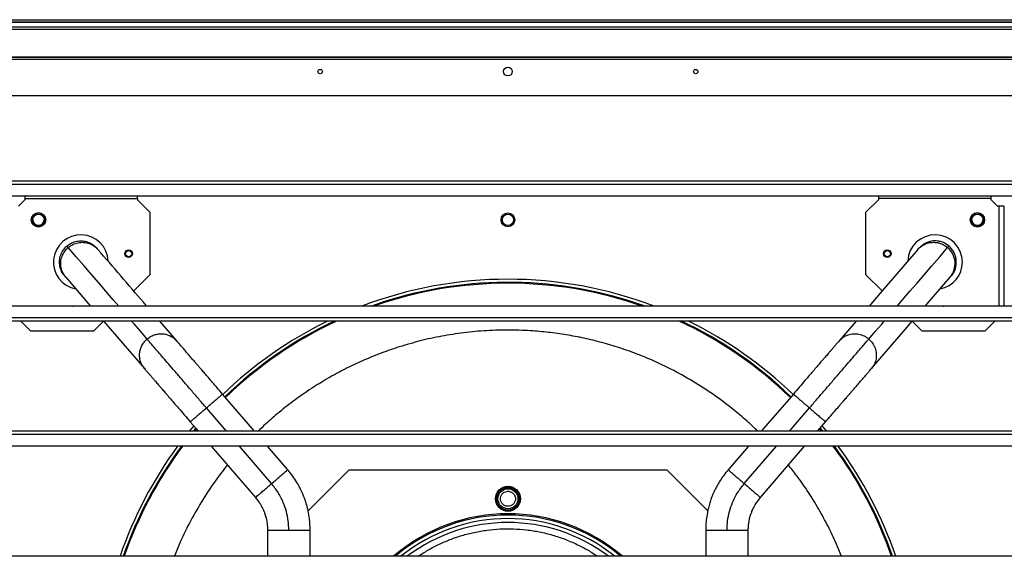
# Model space of a CAD drawing. Units: millimetres. Extents: x 242 to 12689, y 326 to 7724.
# Drawn here: x 970 to 1757, y 4697 to 5126 of the extents above; entities that cross this region are included whole.
import ezdxf

# ---------------------------------------------------------------- set-up
doc = ezdxf.new("R2010")
doc.units = ezdxf.units.MM

msp = doc.modelspace()

# ---------------------------------------------------------------- linework, layer by layer
at = {"linetype": 'Continuous', "lineweight": 25}
for p, q in [((395.24, 5126.19), (2325.24, 5126.19)), ((2325.24, 5124.19), (395.24, 5124.19)), ((2325.24, 5123.94), (395.24, 5123.94)), ((395.24, 5120.44), (2325.24, 5120.44)), ((2325.24, 5118.44), (395.24, 5118.44)), ((376.74, 5094.69), (2343.74, 5094.69)), ((2325.24, 5096.19), (395.24, 5096.19)), ((2325.24, 5095.84), (395.24, 5095.84)), ((405.74, 5065.69), (2314.74, 5065.69)), ((2314.74, 4997.18), (405.74, 4997.18)), ((2314.74, 4994.54), (405.74, 4994.54)), ((2314.74, 4985.21), (405.74, 4985.21)), ((974.24, 4982.19), (969.24, 4977.19)), ((974.24, 4985.21), (974.24, 4983.19)), ((974.24, 4983.19), (1064.24, 4983.19)), ((974.24, 4983.19), (974.24, 4982.19)), ((1064.24, 4983.19), (1064.24, 4985.21)), ((1064.24, 4983.19), (1064.24, 4982.19)), ((1074.24, 4972.19), (1064.24, 4982.19)), ((1656.24, 4982.19), (1646.24, 4972.19)), ((1656.24, 4985.21), (1656.24, 4983.19)), ((1746.24, 4983.19), (1656.24, 4983.19)), ((1656.24, 4983.19), (1656.24, 4982.19)), ((1746.24, 4983.19), (1746.24, 4985.21)), ((1746.24, 4982.19), (1746.24, 4983.19)), ((1751.24, 4977.19), (1746.24, 4982.19)), ((1074.24, 4972.19), (1074.24, 4922.19)), ((1646.24, 4922.19), (1646.24, 4972.19)), ((1752.24, 4977.19), (1751.24, 4977.19)), ((1752.24, 4977.19), (1752.24, 4897.18)), ((1756.24, 4977.19), (1752.24, 4977.19)), ((1756.24, 4977.19), (1756.24, 4897.18)), ((1006.99, 4920.34), (1026.92, 4897.18)), ((1074.24, 4922.19), (1061.35, 4909.3)), ((1659.13, 4909.3), (1646.24, 4922.19)), ((1693.56, 4897.18), (1713.49, 4920.34)), ((1250.68, 4897.18), (1259.82, 4900.3)), ((2314.74, 4897.18), (405.74, 4897.18)), ((1011.95, 4897.18), (1012.53, 4897.18)), ((1707.95, 4897.18), (1708.53, 4897.18)), ((2314.74, 4887.85), (405.74, 4887.85)), ((2314.74, 4885.21), (405.74, 4885.21)), ((971.23, 4885.21), (979.24, 4877.19)), ((1037.24, 4885.19), (1029.24, 4877.19)), ((1095.7, 4869.38), (1082.08, 4885.21)), ((1638.4, 4885.21), (1624.78, 4869.38)), ((1691.24, 4877.19), (1683.24, 4885.19)), ((1741.24, 4877.19), (1749.26, 4885.21)), ((1029.24, 4877.19), (979.24, 4877.19)), ((1741.24, 4877.19), (1691.24, 4877.19)), ((1157.84, 4797.18), (1132.26, 4826.91)), ((1588.23, 4826.91), (1562.64, 4797.18)), ((1135.41, 4797.18), (1119.37, 4815.82)), ((1585.07, 4797.18), (1601.11, 4815.82)), ((1109.21, 4801.52), (1105.63, 4797.18)), ((1106.49, 4804.73), (1112.98, 4797.18)), ((1108.84, 4797.18), (1110.86, 4799.62)), ((1111.32, 4799.07), (1109.76, 4797.18)), ((1607.5, 4797.18), (1614, 4804.73)), ((1610.72, 4797.18), (1609.16, 4799.07)), ((1609.62, 4799.62), (1611.64, 4797.18)), ((1614.85, 4797.18), (1611.26, 4801.53)), ((2314.74, 4797.18), (405.74, 4797.18)), ((2314.74, 4794.54), (405.74, 4794.54)), ((2314.74, 4785.21), (405.74, 4785.21)), ((1123.29, 4785.21), (1158.56, 4744.22)), ((1171.44, 4755.31), (1145.71, 4785.21)), ((1184.33, 4766.4), (1168.14, 4785.21)), ((1552.34, 4785.21), (1536.15, 4766.4)), ((1549.04, 4755.31), (1574.77, 4785.21)), ((1561.92, 4744.22), (1597.2, 4785.21)), ((1200.62, 4733.5), (1233.31, 4766.19)), ((1233.31, 4766.19), (1487.18, 4766.19)), ((1487.18, 4766.19), (1519.9, 4733.47)), ((1168.24, 4718.13), (1168.24, 4697.18)), ((1202.24, 4697.18), (1202.24, 4718.13)), ((1518.24, 4718.13), (1518.24, 4697.18)), ((1552.24, 4697.18), (1552.24, 4718.13)), ((2314.74, 4697.18), (405.74, 4697.18))]:
    msp.add_line(p, q, dxfattribs=at)
at = {"linetype": 'Continuous', "lineweight": 25, "flags": 128}
for points in [[(1049.35, 4897.18), (1044.92, 4902.33), (1039.04, 4909.16), (1033.35, 4915.77), (1027.5, 4922.57), (1021.49, 4929.55), (1015.34, 4936.7), (1009.03, 4944.03)], [(1687.72, 4942.51), (1657.62, 4907.54), (1648.7, 4897.18)], [(1671.13, 4897.18), (1675.48, 4902.24), (1681.36, 4909.06), (1687.06, 4915.68), (1692.92, 4922.49), (1698.94, 4929.49), (1705.12, 4936.67), (1711.45, 4944.03)], [(1037.22, 4885.21), (1037.41, 4884.99), (1069.93, 4847.21)], [(1071.97, 4870.9), (1066.87, 4876.82), (1061.61, 4882.93), (1059.65, 4885.21)], [(1648.51, 4870.9), (1653.59, 4876.79), (1658.83, 4882.88), (1660.83, 4885.21)], [(1650.55, 4847.21), (1677.44, 4878.44), (1683.26, 4885.21)]]:
    msp.add_lwpolyline(points, dxfattribs=at)
at = {"linetype": 'Continuous', "lineweight": 25}
for centre, radius in [((1210.24, 5084.69), 1.75), ((1360.24, 5084.69), 3.5), ((1510.24, 5084.69), 1.75), ((985.24, 4966.19), 5.75), ((985.24, 4966.19), 5.5), ((1360.24, 4966.19), 5.5), ((1735.24, 4966.19), 5.75), ((1735.24, 4966.19), 5.5), ((985.24, 4966.18), 4.5), ((1360.24, 4966.18), 4.5), ((1735.24, 4966.18), 4.5), ((1057.24, 4939.19), 3), ((1057.24, 4939.19), 2.5), ((1663.24, 4939.19), 3), ((1663.24, 4939.19), 2.5), ((1360.24, 4743.19), 10), ((1360.24, 4743.19), 9.75), ((1360.24, 4743.19), 9), ((1360.24, 4743.19), 8)]:
    msp.add_circle(centre, radius, dxfattribs=at)
for centre, radius, start, end in [((985.24, 4966.19), 4.5, 180, 359.91858), ((1735.24, 4966.19), 4.5, 180.10311, 0), ((1019.06, 4932.37), 21.85, 2.09117, 259.36723), ((1701.42, 4932.37), 21.85, 0, 177.78795), ((1700.66, 4931.16), 16.79, 319.83814, 50.00636), ((1701.42, 4932.37), 21.85, 280.90228, 0), ((1360.24, 4591.19), 327.5, 69.11655, 110.88345), ((1360.24, 4591.19), 325.01, 70.29938, 107.99714), ((1360.24, 4591.19), 324.3, 70.65158, 109.34842), ((1360.24, 4591.19), 327.5, 116.13566, 134.04961), ((1360.24, 4591.19), 325.01, 115.22611, 134.07661), ((1360.24, 4591.19), 324.3, 114.95941, 134.08365), ((1360.24, 4591.19), 324.3, 45.91611, 65.04059), ((1360.24, 4591.19), 325.01, 45.92303, 64.77389), ((1360.24, 4591.19), 327.5, 45.94865, 63.86434), ((1360.24, 4591.19), 327.5, 143.67178, 161.11798), ((1360.24, 4591.19), 325.01, 143.34826, 160.96775), ((1360.24, 4591.19), 324.3, 143.25517, 160.92462), ((1360.24, 4591.19), 324.3, 19.07538, 36.74483), ((1360.24, 4591.19), 325.01, 19.03225, 36.65174), ((1360.24, 4591.19), 327.5, 18.88202, 36.32822), ((1360.24, 4591.19), 140, 49.204, 130.796), ((1360.24, 4591.19), 139, 49.68394, 130.31606), ((1360.24, 4591.19), 136.14, 51.12458, 128.87542), ((1360.24, 4591.19), 133.01, 52.83075, 127.16925)]:
    msp.add_arc(centre, radius, start, end, dxfattribs=at)
for points, knots in [([(1007.97, 4945.26), (1009.17, 4946.14), (1011.57, 4947.9), (1015.87, 4949.26), (1020.35, 4949.53), (1024.73, 4948.59), (1028.79, 4946.61), (1030.89, 4944.51), (1031.95, 4943.46)], [0, 0, 0, 0, 0.166668, 0.333335, 0.500002, 0.666668, 0.833336, 1, 1, 1, 1]), ([(1009.03, 4944.03), (1010.23, 4944.91), (1012.62, 4946.68), (1016.9, 4948.06), (1021.34, 4948.38), (1025.67, 4947.5), (1029.67, 4945.59), (1031.73, 4943.54), (1032.76, 4942.52)], [0, 0, 0, 0, 0.166668, 0.333335, 0.500001, 0.666668, 0.833335, 1, 1, 1, 1]), ([(1687.72, 4942.51), (1687.72, 4942.51), (1688.26, 4943.6), (1690.29, 4944.91), (1692.78, 4946.57), (1695.16, 4947.47), (1697.16, 4947.97), (1699.14, 4948.21), (1701.17, 4948.23), (1703.37, 4947.98), (1705.44, 4947.44), (1707.26, 4946.73), (1708.74, 4945.97), (1710.16, 4945.08), (1711.02, 4944.38), (1711.45, 4944.03)], [0, 0, 0, 0, 0.00001, 0.1359632, 0.2645627, 0.3462749, 0.4247036, 0.499857, 0.5721356, 0.6554883, 0.7499086, 0.8124251, 0.8749424, 0.9375233, 1, 1, 1, 1]), ([(1688.54, 4943.46), (1689.31, 4944.27), (1690.85, 4945.89), (1692.79, 4947), (1693.76, 4947.55)], [0, 0, 0, 0, 0.499996, 1, 1, 1, 1]), ([(1712.49, 4945.24), (1711.54, 4945.97), (1709.7, 4947.36), (1706.64, 4948.62), (1703.74, 4949.28), (1701.07, 4949.42), (1698.73, 4949.2), (1696.75, 4948.75), (1695.11, 4948.19), (1694.18, 4947.75), (1693.76, 4947.55)], [0, 0, 0, 0, 0.178331, 0.341266, 0.488844, 0.621142, 0.738245, 0.840276, 0.927419, 1, 1, 1, 1]), ([(1709.54, 4947.28), (1709.62, 4947.25), (1710.72, 4946.77), (1711.65, 4945.98), (1712.51, 4945.26)], [0, 0, 0, 0, 0.073989, 1, 1, 1, 1]), ([(1006.18, 4921.28), (1005.29, 4922.48), (1003.53, 4924.88), (1002.18, 4929.18), (1001.91, 4933.66), (1002.84, 4938.04), (1004.82, 4942.1), (1006.92, 4944.2), (1007.97, 4945.26)], [0, 0, 0, 0, 0.166666, 0.333332, 0.499999, 0.666666, 0.833335, 1, 1, 1, 1]), ([(1006.99, 4920.34), (1006.13, 4921.51), (1004.41, 4923.86), (1003.12, 4928.09), (1002.9, 4932.51), (1003.87, 4936.85), (1005.87, 4940.87), (1007.98, 4942.98), (1009.03, 4944.03)], [0, 0, 0, 0, 0.166668, 0.333335, 0.500001, 0.666664, 0.833334, 1, 1, 1, 1]), ([(1009.03, 4944.03), (1008.69, 4944.42), (1008.09, 4945.13), (1008.01, 4945.22), (1007.97, 4945.26)], [0, 0, 0, 0, 0.5599607, 1, 1, 1, 1]), ([(1032.76, 4942.52), (1032.52, 4942.79), (1032.05, 4943.34), (1031.98, 4943.42), (1031.95, 4943.46)], [0, 0, 0, 0, 0.500028, 1, 1, 1, 1]), ([(1071.78, 4897.18), (1070.9, 4898.21), (1057.88, 4913.33), (1044.88, 4928.43), (1032.76, 4942.52)], [0, 0, 0, 0, 0.067831, 1, 1, 1, 1]), ([(1688.54, 4943.46), (1688.5, 4943.42), (1688.43, 4943.34), (1687.96, 4942.79), (1687.72, 4942.51)], [0, 0, 0, 0, 0.499964, 1, 1, 1, 1]), ([(1711.45, 4944.03), (1711.79, 4944.42), (1712.4, 4945.13), (1712.48, 4945.22), (1712.51, 4945.26)], [0, 0, 0, 0, 0.5599647, 1, 1, 1, 1]), ([(1717.57, 4927.06), (1717.7, 4927.51), (1718, 4928.49), (1718.31, 4930.19), (1718.46, 4932.22), (1718.33, 4934.57), (1717.79, 4937.18), (1716.71, 4939.96), (1715, 4942.8), (1713.35, 4944.4), (1712.49, 4945.24)], [0, 0, 0, 0, 0.072581, 0.159724, 0.261756, 0.378856, 0.511154, 0.658732, 0.821665, 1, 1, 1, 1]), ([(1717.57, 4927.06), (1717.17, 4926.02), (1716.36, 4923.93), (1714.99, 4922.17), (1714.31, 4921.28)], [0, 0, 0, 0, 0.500003, 1, 1, 1, 1]), ([(1006.18, 4921.28), (1006.21, 4921.24), (1006.28, 4921.16), (1006.75, 4920.61), (1006.99, 4920.34)], [0, 0, 0, 0, 0.499971, 1, 1, 1, 1]), ([(1713.49, 4920.34), (1713.73, 4920.61), (1714.2, 4921.16), (1714.27, 4921.24), (1714.31, 4921.28)], [0, 0, 0, 0, 0.500036, 1, 1, 1, 1]), ([(1559.8, 4797.18), (1556.97, 4799.89), (1550.62, 4805.97), (1538.87, 4815.84), (1524.47, 4826.67), (1507.89, 4837.4), (1492.03, 4846.18), (1477.15, 4853.29), (1463.46, 4858.97), (1449.53, 4863.93), (1435.43, 4868.15), (1421.19, 4871.63), (1406.91, 4874.35), (1392.59, 4876.34), (1376.8, 4877.73), (1359.57, 4878.25), (1341.02, 4877.6), (1322.88, 4875.8), (1305.25, 4872.9), (1288.16, 4869.08), (1277.1, 4865.69), (1271.61, 4864.01)], [0, 0, 0, 0, 0.037808, 0.084794, 0.148094, 0.211583, 0.275224, 0.322962, 0.370701, 0.418185, 0.465671, 0.512655, 0.55964, 0.605893, 0.652147, 0.712555, 0.772231, 0.831145, 0.888356, 0.94465, 1, 1, 1, 1]), ([(1069.93, 4847.21), (1069.12, 4848.29), (1067.61, 4850.32), (1066.58, 4853.23), (1066.15, 4855.37), (1065.99, 4856.81), (1065.96, 4858.13), (1066.03, 4859.54), (1066.24, 4861.05), (1066.63, 4862.68), (1067.17, 4864.23), (1067.88, 4865.78), (1068.71, 4867.2), (1069.69, 4868.55), (1070.74, 4869.77), (1071.56, 4870.52), (1071.97, 4870.9)], [0, 0, 0, 0, 0.154677, 0.289522, 0.349566, 0.404624, 0.45469, 0.499775, 0.564352, 0.627571, 0.68942, 0.749908, 0.819675, 0.874941, 0.937522, 1, 1, 1, 1]), ([(1071.97, 4870.9), (1072.4, 4871.25), (1073.26, 4871.95), (1074.62, 4872.8), (1076.11, 4873.57), (1077.64, 4874.18), (1079.28, 4874.65), (1080.89, 4874.95), (1082.56, 4875.1), (1084.53, 4875.07), (1086.93, 4874.74), (1089.81, 4873.82), (1092.96, 4872.14), (1094.75, 4870.34), (1095.7, 4869.38)], [0, 0, 0, 0, 0.0624894, 0.1250812, 0.1803431, 0.2501383, 0.3106338, 0.3724946, 0.4357239, 0.5003172, 0.59542, 0.7104212, 0.8452924, 1, 1, 1, 1]), ([(1119.37, 4815.82), (1117.31, 4818.21), (1113.2, 4822.99), (1107.13, 4830.04), (1101.26, 4836.86), (1095.69, 4843.33), (1090.5, 4849.36), (1085.87, 4854.74), (1081.84, 4859.42), (1078.43, 4863.39), (1075.61, 4866.67), (1073.37, 4869.27), (1072.44, 4870.35), (1071.97, 4870.9)], [0, 0, 0, 0, 0.093711, 0.187363, 0.280938, 0.374426, 0.467822, 0.561124, 0.649022, 0.736848, 0.824612, 0.912327, 1, 1, 1, 1]), ([(1132.26, 4826.91), (1130.85, 4828.54), (1128.17, 4831.65), (1124.39, 4836.04), (1121.07, 4839.9), (1118.21, 4843.23), (1115.79, 4846.05), (1113.78, 4848.37), (1112.11, 4850.31), (1110.33, 4852.39), (1108.16, 4854.9), (1105.51, 4857.98), (1102.96, 4860.95), (1100.63, 4863.66), (1098.63, 4865.98), (1096.86, 4868.04), (1096.1, 4868.92), (1095.7, 4869.38)], [0, 0, 0, 0, 0.08302, 0.158336, 0.22595, 0.285871, 0.338116, 0.382695, 0.419626, 0.4534, 0.509996, 0.580441, 0.66469, 0.73693, 0.816901, 0.904592, 1, 1, 1, 1]), ([(1624.78, 4869.38), (1624.45, 4868.99), (1623.81, 4868.25), (1622.39, 4866.6), (1620.84, 4864.8), (1619.24, 4862.94), (1617.67, 4861.12), (1616.22, 4859.44), (1614.89, 4857.89), (1613.53, 4856.31), (1611.94, 4854.46), (1609.96, 4852.17), (1607.55, 4849.36), (1604.67, 4846.01), (1601.28, 4842.08), (1597.38, 4837.54), (1592.97, 4832.42), (1589.85, 4828.8), (1588.23, 4826.91)], [0, 0, 0, 0, 0.082495, 0.157365, 0.224604, 0.2842, 0.336143, 0.380418, 0.417012, 0.450869, 0.492181, 0.541267, 0.598142, 0.662828, 0.735341, 0.815701, 0.90392, 1, 1, 1, 1]), ([(1601.11, 4815.82), (1603.17, 4818.21), (1607.28, 4822.99), (1613.35, 4830.04), (1619.22, 4836.86), (1624.79, 4843.33), (1629.98, 4849.36), (1634.61, 4854.74), (1638.64, 4859.42), (1642.05, 4863.39), (1644.87, 4866.66), (1647.11, 4869.27), (1648.05, 4870.35), (1648.51, 4870.9)], [0, 0, 0, 0, 0.09371, 0.187363, 0.280938, 0.374426, 0.467821, 0.561124, 0.649022, 0.736848, 0.824612, 0.912327, 1, 1, 1, 1]), ([(1624.78, 4869.38), (1625.81, 4870.41), (1627.88, 4872.46), (1631.88, 4874.37), (1636.21, 4875.24), (1640.64, 4874.93), (1644.92, 4873.55), (1647.32, 4871.78), (1648.51, 4870.9)], [0, 0, 0, 0, 0.166665, 0.333333, 0.499998, 0.666664, 0.833334, 1, 1, 1, 1]), ([(1648.51, 4870.9), (1649.57, 4869.84), (1651.67, 4867.74), (1653.67, 4863.72), (1654.65, 4859.38), (1654.43, 4854.96), (1653.14, 4850.73), (1651.41, 4848.38), (1650.55, 4847.21)], [0, 0, 0, 0, 0.166668, 0.333336, 0.500001, 0.666671, 0.833336, 1, 1, 1, 1]), ([(1271.61, 4864.01), (1266.96, 4862.43), (1257.61, 4859.24), (1243.8, 4853.49), (1230.06, 4846.97), (1216.46, 4839.58), (1203.07, 4831.33), (1189.98, 4822.25), (1177.78, 4812.69), (1168.02, 4804.31), (1162.66, 4799.07), (1160.73, 4797.18)], [0, 0, 0, 0, 0.112915, 0.226801, 0.343496, 0.46198, 0.582144, 0.704644, 0.827885, 0.937961, 1, 1, 1, 1]), ([(1069.93, 4847.21), (1070.26, 4846.82), (1070.91, 4846.07), (1072.32, 4844.43), (1073.87, 4842.63), (1075.48, 4840.76), (1077.04, 4838.94), (1078.49, 4837.26), (1079.82, 4835.71), (1081.18, 4834.13), (1082.77, 4832.29), (1084.75, 4829.99), (1087.16, 4827.18), (1090.05, 4823.83), (1093.43, 4819.9), (1097.33, 4815.37), (1101.74, 4810.24), (1104.86, 4806.62), (1106.49, 4804.73)], [0, 0, 0, 0, 0.082497, 0.157366, 0.224604, 0.2842, 0.336144, 0.380418, 0.417012, 0.45087, 0.492181, 0.541267, 0.598143, 0.662827, 0.735341, 0.815701, 0.90392, 1, 1, 1, 1]), ([(1614, 4804.73), (1615.4, 4806.36), (1618.08, 4809.47), (1621.86, 4813.87), (1625.18, 4817.72), (1628.05, 4821.05), (1630.47, 4823.87), (1632.47, 4826.19), (1634.14, 4828.13), (1635.93, 4830.21), (1638.09, 4832.73), (1640.74, 4835.8), (1643.29, 4838.77), (1645.62, 4841.48), (1647.62, 4843.8), (1649.4, 4845.86), (1650.16, 4846.74), (1650.55, 4847.21)], [0, 0, 0, 0, 0.08302, 0.158338, 0.225951, 0.285872, 0.338116, 0.382696, 0.419627, 0.453401, 0.509997, 0.580442, 0.66469, 0.736931, 0.816901, 0.904591, 1, 1, 1, 1]), ([(1119.37, 4815.82), (1120.5, 4816.78), (1122.74, 4818.72), (1125.89, 4821.42), (1128.59, 4823.75), (1130.65, 4825.52), (1132, 4826.69), (1132.17, 4826.83), (1132.26, 4826.91)], [0, 0, 0, 0, 0.166666, 0.333336, 0.5, 0.666667, 0.833334, 1, 1, 1, 1]), ([(1588.23, 4826.91), (1588.31, 4826.83), (1588.48, 4826.69), (1589.83, 4825.52), (1591.89, 4823.75), (1594.6, 4821.42), (1597.74, 4818.72), (1599.99, 4816.78), (1601.11, 4815.82)], [0, 0, 0, 0, 0.166666, 0.333332, 0.500001, 0.666663, 0.833332, 1, 1, 1, 1]), ([(1106.49, 4804.73), (1106.57, 4804.8), (1106.74, 4804.95), (1108.09, 4806.11), (1110.15, 4807.88), (1112.86, 4810.21), (1116, 4812.91), (1118.25, 4814.85), (1119.37, 4815.82)], [0, 0, 0, 0, 0.166666, 0.333333, 0.500001, 0.666667, 0.833334, 1, 1, 1, 1]), ([(1601.11, 4815.82), (1602.24, 4814.85), (1604.48, 4812.91), (1607.63, 4810.21), (1610.33, 4807.88), (1612.39, 4806.11), (1613.74, 4804.95), (1613.91, 4804.8), (1614, 4804.73)], [0, 0, 0, 0, 0.166665, 0.333332, 0.499999, 0.666666, 0.833333, 1, 1, 1, 1]), ([(1136.17, 4770.24), (1132.36, 4765.31), (1124.54, 4755.18), (1114.05, 4738.83), (1105.27, 4722.98), (1098.54, 4709.04), (1095.22, 4700.82), (1093.75, 4697.18)], [0, 0, 0, 0, 0.2202, 0.452932, 0.68622, 0.861213, 1, 1, 1, 1]), ([(1171.44, 4755.31), (1172.57, 4756.28), (1174.82, 4758.21), (1177.96, 4760.92), (1180.66, 4763.24), (1182.72, 4765.01), (1184.07, 4766.18), (1184.24, 4766.33), (1184.33, 4766.4)], [0, 0, 0, 0, 0.1666661, 0.3333353, 0.500001, 0.6666677, 0.8333345, 1, 1, 1, 1]), ([(1202.24, 4718.13), (1202.2, 4720.04), (1202.12, 4723.61), (1201.54, 4728.58), (1200.81, 4732.8), (1200.01, 4736.28), (1199.22, 4739.1), (1198.4, 4741.71), (1197.39, 4744.56), (1195.99, 4748), (1194.09, 4752.01), (1191.58, 4756.52), (1188.36, 4761.46), (1185.73, 4764.69), (1184.33, 4766.4)], [0, 0, 0, 0, 0.1088057, 0.2039255, 0.2853564, 0.3530971, 0.4071472, 0.4523882, 0.5091803, 0.5797684, 0.664145, 0.7623115, 0.8742641, 1, 1, 1, 1]), ([(1536.15, 4766.4), (1534.94, 4764.93), (1532.67, 4762.16), (1529.86, 4758.02), (1527.67, 4754.34), (1526.01, 4751.19), (1524.76, 4748.54), (1523.68, 4746.02), (1522.59, 4743.2), (1521.41, 4739.68), (1520.23, 4735.4), (1519.19, 4730.34), (1518.4, 4724.5), (1518.3, 4720.33), (1518.24, 4718.13)], [0, 0, 0, 0, 0.108804, 0.203925, 0.285356, 0.353096, 0.407146, 0.452386, 0.509181, 0.579766, 0.664144, 0.762311, 0.874263, 1, 1, 1, 1]), ([(1536.15, 4766.4), (1536.24, 4766.33), (1536.41, 4766.18), (1537.76, 4765.01), (1539.82, 4763.24), (1542.52, 4760.92), (1545.66, 4758.21), (1547.91, 4756.28), (1549.04, 4755.31)], [0, 0, 0, 0, 0.166666, 0.333333, 0.5, 0.666666, 0.833335, 1, 1, 1, 1]), ([(1626.72, 4697.18), (1625.34, 4700.63), (1622.06, 4708.79), (1616, 4721.36), (1608.64, 4734.97), (1600.36, 4748.35), (1592.27, 4760.16), (1586.61, 4767.26), (1584.27, 4770.19)], [0, 0, 0, 0, 0.13138, 0.31115, 0.493674, 0.678785, 0.867496, 1, 1, 1, 1]), ([(1158.56, 4744.22), (1158.65, 4744.29), (1158.82, 4744.44), (1160.17, 4745.61), (1162.23, 4747.38), (1164.93, 4749.7), (1168.07, 4752.41), (1170.32, 4754.34), (1171.44, 4755.31)], [0, 0, 0, 0, 0.166666, 0.333333, 0.500002, 0.666666, 0.833333, 1, 1, 1, 1]), ([(1185.24, 4718.13), (1185.14, 4720.65), (1184.95, 4725.69), (1183.4, 4733.12), (1180.79, 4740.7), (1176.95, 4748.29), (1173.28, 4752.97), (1171.44, 4755.31)], [0, 0, 0, 0, 0.186691, 0.37338, 0.560071, 0.780036, 1, 1, 1, 1]), ([(1535.24, 4718.13), (1535.34, 4720.65), (1535.53, 4725.69), (1537.08, 4733.12), (1539.69, 4740.7), (1543.53, 4748.29), (1547.2, 4752.97), (1549.04, 4755.31)], [0, 0, 0, 0, 0.186692, 0.37338, 0.560072, 0.780036, 1, 1, 1, 1]), ([(1549.04, 4755.31), (1550.16, 4754.34), (1552.41, 4752.41), (1555.55, 4749.7), (1558.26, 4747.38), (1560.31, 4745.61), (1561.67, 4744.44), (1561.84, 4744.29), (1561.92, 4744.22)], [0, 0, 0, 0, 0.166668, 0.333335, 0.5, 0.666667, 0.833334, 1, 1, 1, 1]), ([(1158.56, 4744.22), (1159.33, 4743.27), (1160.76, 4741.53), (1162.45, 4738.92), (1163.7, 4736.7), (1164.58, 4734.87), (1165.39, 4733), (1166.28, 4730.63), (1167.23, 4727.31), (1168.06, 4723.05), (1168.18, 4719.87), (1168.24, 4718.13)], [0, 0, 0, 0, 0.12893, 0.238158, 0.327673, 0.397471, 0.452433, 0.542807, 0.6642, 0.816602, 1, 1, 1, 1]), ([(1355.05, 4740.19), (1354.74, 4740.89), (1354.26, 4741.95), (1354.21, 4743.54), (1354.4, 4744.76), (1354.85, 4745.91), (1355.69, 4747.24), (1357.17, 4748.52), (1359.01, 4749.15), (1360.58, 4749.23), (1361.81, 4749.03), (1362.96, 4748.59), (1364.3, 4747.75), (1364.99, 4746.81), (1365.44, 4746.19)], [0, 0, 0, 0, 0.119731, 0.18418, 0.250004, 0.315821, 0.380271, 0.500002, 0.619728, 0.684183, 0.750001, 0.815823, 0.880274, 1, 1, 1, 1]), ([(1365.44, 4746.19), (1365.75, 4745.5), (1366.22, 4744.43), (1366.27, 4742.85), (1366.08, 4741.63), (1365.64, 4740.47), (1364.79, 4739.15), (1363.31, 4737.87), (1361.47, 4737.23), (1359.9, 4737.16), (1358.68, 4737.36), (1357.53, 4737.8), (1356.18, 4738.64), (1355.49, 4739.58), (1355.05, 4740.19)], [0, 0, 0, 0, 0.11973, 0.184185, 0.250002, 0.315824, 0.380273, 0.500003, 0.619727, 0.684182, 0.749999, 0.815821, 0.88027, 1, 1, 1, 1]), ([(1552.24, 4718.13), (1552.27, 4719.35), (1552.33, 4721.61), (1552.75, 4724.69), (1553.26, 4727.18), (1553.77, 4729.14), (1554.38, 4731.09), (1555.25, 4733.46), (1556.7, 4736.6), (1558.85, 4740.37), (1560.84, 4742.86), (1561.92, 4744.22)], [0, 0, 0, 0, 0.128931, 0.238161, 0.327675, 0.397473, 0.452434, 0.542803, 0.664201, 0.816607, 1, 1, 1, 1]), ([(1288.5, 4697.18), (1291.05, 4698.84), (1296.34, 4702.29), (1304.84, 4706.72), (1313.92, 4710.67), (1323.42, 4713.93), (1333.36, 4716.49), (1343.57, 4718.25), (1354.02, 4719.19), (1364.56, 4719.28), (1375.12, 4718.48), (1385.57, 4716.82), (1395.81, 4714.31), (1405.77, 4710.99), (1415.28, 4706.9), (1424.07, 4702.34), (1429.43, 4698.83), (1431.96, 4697.18)], [0, 0, 0, 0, 0.060064, 0.124262, 0.188455, 0.25518, 0.321901, 0.390424, 0.458943, 0.528401, 0.597856, 0.667314, 0.736768, 0.80529, 0.87381, 0.940535, 1, 1, 1, 1]), ([(1168.24, 4718.13), (1168.31, 4718.13), (1168.43, 4718.13), (1169.44, 4718.13), (1171.01, 4718.13), (1173.14, 4718.13), (1175.74, 4718.13), (1178.69, 4718.13), (1181.9, 4718.13), (1184.13, 4718.13), (1185.24, 4718.13)], [0, 0, 0, 0, 0.124855, 0.249875, 0.374897, 0.49992, 0.624938, 0.749958, 0.874979, 1, 1, 1, 1]), ([(1185.24, 4718.13), (1186.25, 4718.13), (1188.28, 4718.13), (1191.23, 4718.13), (1193.98, 4718.13), (1196.45, 4718.13), (1198.57, 4718.13), (1200.26, 4718.13), (1201.46, 4718.13), (1202.15, 4718.13), (1202.18, 4718.13), (1202.19, 4718.13)], [0, 0, 0, 0, 0.113894, 0.227784, 0.341676, 0.455568, 0.569461, 0.683351, 0.797245, 0.911134, 1, 1, 1, 1]), ([(1518.29, 4718.13), (1518.3, 4718.13), (1518.33, 4718.13), (1519.02, 4718.13), (1520.22, 4718.13), (1521.91, 4718.13), (1524.03, 4718.13), (1526.5, 4718.13), (1529.26, 4718.13), (1532.2, 4718.13), (1534.23, 4718.13), (1535.24, 4718.13)], [0, 0, 0, 0, 0.088866, 0.202755, 0.316649, 0.430541, 0.544432, 0.658326, 0.772218, 0.886108, 1, 1, 1, 1]), ([(1535.24, 4718.13), (1536.35, 4718.13), (1538.58, 4718.13), (1541.79, 4718.13), (1544.75, 4718.13), (1547.34, 4718.13), (1549.47, 4718.13), (1551.04, 4718.13), (1552.05, 4718.13), (1552.18, 4718.13), (1552.24, 4718.13)], [0, 0, 0, 0, 0.125021, 0.250044, 0.375062, 0.50008, 0.625104, 0.750126, 0.875146, 1, 1, 1, 1])]:
    msp.add_open_spline(points, degree=3, knots=knots, dxfattribs=at)

doc.saveas('drawing.dxf')
